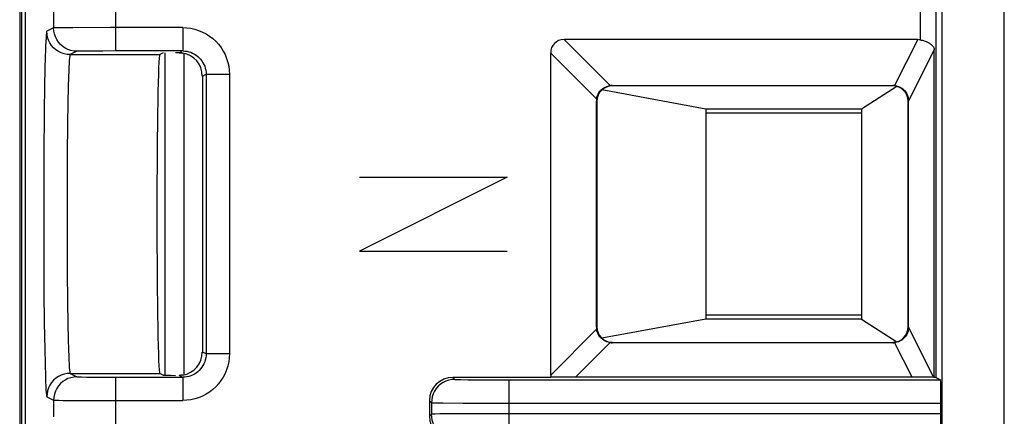
# Model space of a CAD drawing. Units: millimetres. Extents: x -22.4 to 22.4, y -26.4 to 26.4.
# Drawn here: x -22.4 to -9.7, y -10.1 to -5 of the extents above; entities that cross this region are included whole.
import ezdxf

# ---------------------------------------------------------------- set-up
doc = ezdxf.new("R2010")
doc.units = ezdxf.units.MM
doc.header["$LTSCALE"] = 16.335
doc.layers.get('0').update_dxf_attribs({"linetype": 'CONTINUOUS'})
for name, color, linetype in [('ASSI', 7, 'CONTINUOUS'), ('CURVE', 7, 'CONTINUOUS'), ('DRAFT', 7, 'CONTINUOUS'), ('IMPORT_IGES', 7, 'CONTINUOUS'), ('RACCORDO', 7, 'CONTINUOUS')]:
    doc.layers.add(name, color=color, linetype=linetype)

msp = doc.modelspace()

# ---------------------------------------------------------------- linework, layer by layer
at = {"color": 7, "linetype": 'CONTINUOUS'}
for p, q in [((-22.288, -16.874), (-22.288, 16.874)), ((-20.5, -5.428), (-20.5, -9.572))]:
    msp.add_line(p, q, dxfattribs=at)
at = {"layer": 'ASSI', "color": 7, "linetype": 'CONTINUOUS'}
for p, q in [((-22.363, 18.807), (-22.363, -18.807)), ((-22.288, -16.874), (-22.288, 16.874)), ((-10.828, -5.257), (-15.371, -5.257)), ((-20.269, -5.402), (-21.128, -5.402)), ((-20.521, -5.428), (-20.565, -5.45)), ((-15.543, -9.571), (-15.543, -5.429)), ((-10.615, -9.601), (-10.615, -5.387)), ((-20.017, -5.726), (-20.017, -9.274)), ((-14.754, -5.846), (-11.146, -5.846)), ((-11.15, -5.85), (-14.75, -5.85)), ((-14.954, -8.954), (-14.954, -6.046)), ((-14.95, -6.05), (-14.95, -8.95)), ((-10.95, -8.95), (-10.95, -6.05)), ((-10.946, -8.954), (-10.946, -6.046)), ((-11.146, -9.154), (-14.754, -9.154)), ((-14.75, -9.15), (-11.15, -9.15)), ((-21.128, -9.598), (-20.269, -9.598)), ((-20.521, -9.572), (-20.565, -9.55)), ((-20.309, -9.574), (-20.317, -9.574)), ((-15.541, -9.6), (-16.8, -9.6)), ((-10.901, -9.598), (-15.226, -9.598)), ((-10.615, -9.601), (-10.621, -9.601)), ((-10.597, -9.602), (-10.535, -9.632)), ((-16.074, -9.632), (-10.535, -9.632)), ((-17.1, -9.9), (-17.1, -10.1)), ((-10.53, -10.068), (-10.53, -9.932))]:
    msp.add_line(p, q, dxfattribs=at)
at = {"layer": 'ASSI', "color": 250, "linetype": 'CONTINUOUS'}
for p, q in [((-10.516, -16.996), (-10.516, 17.02)), ((-10.597, 9.602), (-10.597, -9.602)), ((-10.797, 5.259), (-10.797, -5.259)), ((-9.717, -17.683), (-9.716, 0.392)), ((-21.128, -5.402), (-21.128, -4.598)), ((-21.928, -4.893), (-21.928, -5.107)), ((-21.928, -5.107), (-22.015, -5.15)), ((-21.842, -5.105), (-21.895, -5.105)), ((-21.68, -5.104), (-21.842, -5.105)), ((-21.198, -5.102), (-21.68, -5.104)), ((-20.269, -5.102), (-21.198, -5.102)), ((-20.269, -5.102), (-20.269, -5.402)), ((-15.371, -5.257), (-14.78, -5.847)), ((-10.828, -5.257), (-11.125, -5.847)), ((-21.628, -5.407), (-21.715, -5.45)), ((-21.553, -5.404), (-21.592, -5.405)), ((-21.473, -5.404), (-21.553, -5.404)), ((-21.296, -5.403), (-21.473, -5.404)), ((-21.128, -5.402), (-21.296, -5.403)), ((-20.317, -5.426), (-20.281, -5.408)), ((-15.543, -5.429), (-14.953, -6.02)), ((-10.615, -5.387), (-10.946, -6.044)), ((-21.715, -5.45), (-20.565, -5.45)), ((-22.04, -5.641), (-22.044, -5.841)), ((-20.017, -5.726), (-19.969, -5.702)), ((-19.969, -5.702), (-19.969, -9.298)), ((-19.969, -5.702), (-19.669, -5.702)), ((-19.669, -5.702), (-19.669, -9.298)), ((-22.044, -5.841), (-22.049, -6.193)), ((-21.74, -5.878), (-21.744, -6.053)), ((-14.754, -5.846), (-14.75, -5.85)), ((-11.146, -5.846), (-11.15, -5.85)), ((-21.744, -6.053), (-21.749, -6.36)), ((-14.954, -6.046), (-14.95, -6.05)), ((-10.946, -6.046), (-10.95, -6.05)), ((-22.049, -6.193), (-22.053, -6.736)), ((-21.749, -6.36), (-21.752, -6.71)), ((-22.053, -6.736), (-22.055, -7.33)), ((-21.752, -6.71), (-21.755, -7.22)), ((-22.055, -7.33), (-22.055, -7.934)), ((-21.755, -7.22), (-21.755, -7.748)), ((-21.755, -7.748), (-21.753, -8.26)), ((-22.055, -7.934), (-22.052, -8.51)), ((-21.753, -8.26), (-21.749, -8.613)), ((-22.052, -8.51), (-22.047, -8.9)), ((-21.749, -8.613), (-21.744, -8.924)), ((-22.047, -8.9), (-22.042, -9.237)), ((-21.744, -8.924), (-21.74, -9.101)), ((-14.954, -8.954), (-14.95, -8.95)), ((-10.946, -8.954), (-10.95, -8.95)), ((-10.621, -9.601), (-10.946, -8.956)), ((-21.74, -9.101), (-21.736, -9.254)), ((-15.543, -9.571), (-14.953, -8.98)), ((-15.226, -9.598), (-14.78, -9.153)), ((-14.754, -9.154), (-14.75, -9.15)), ((-11.146, -9.154), (-11.15, -9.15)), ((-10.901, -9.598), (-11.125, -9.153)), ((-22.042, -9.237), (-22.038, -9.427)), ((-19.969, -9.298), (-20.017, -9.274)), ((-19.669, -9.298), (-19.969, -9.298)), ((-22.038, -9.427), (-22.033, -9.587)), ((-21.715, -9.55), (-21.628, -9.593)), ((-21.715, -9.55), (-20.565, -9.55)), ((-21.57, -9.595), (-21.504, -9.596)), ((-21.504, -9.596), (-21.364, -9.597)), ((-21.364, -9.597), (-21.128, -9.598)), ((-21.128, -10.402), (-21.128, -9.598)), ((-20.281, -9.592), (-20.317, -9.574)), ((-20.269, -9.598), (-20.269, -9.898)), ((-16.8, -9.6), (-16.774, -9.626)), ((-16.608, -9.63), (-16.411, -9.632)), ((-16.411, -9.632), (-16.074, -9.632)), ((-16.074, -10.368), (-16.074, -9.632)), ((-22.015, -9.85), (-21.928, -9.893)), ((-21.928, -9.893), (-21.928, -10.107)), ((-21.862, -9.895), (-21.803, -9.896)), ((-21.803, -9.896), (-21.643, -9.897)), ((-21.643, -9.897), (-20.269, -9.898)), ((-17.1, -9.9), (-17.074, -9.926)), ((-17.074, -9.926), (-17.074, -10.074)), ((-16.927, -9.929), (-16.673, -9.931)), ((-16.673, -9.931), (-10.53, -9.932)), ((-17.074, -10.074), (-17.1, -10.1)), ((-16.967, -10.071), (-17.025, -10.072)), ((-16.797, -10.07), (-16.967, -10.071)), ((-16.295, -10.068), (-16.797, -10.07)), ((-10.53, -10.068), (-16.295, -10.068))]:
    msp.add_line(p, q, dxfattribs=at)
for points in [[(-22.015, -5.15), (-22.018, -5.157), (-22.02, -5.173), (-22.023, -5.199), (-22.025, -5.235), (-22.028, -5.281), (-22.03, -5.335), (-22.033, -5.399), (-22.035, -5.471), (-22.04, -5.641)], [(-21.715, -5.45), (-21.754, -5.448), (-21.793, -5.44), (-21.83, -5.427), (-21.865, -5.41), (-21.898, -5.388), (-21.927, -5.362), (-21.953, -5.333), (-21.975, -5.3), (-21.992, -5.265), (-22.005, -5.228), (-22.012, -5.189), (-22.015, -5.15)], [(-21.895, -5.105), (-21.912, -5.106), (-21.923, -5.106), (-21.928, -5.107)], [(-21.628, -5.407), (-21.667, -5.404), (-21.706, -5.396), (-21.743, -5.384), (-21.778, -5.366), (-21.811, -5.345), (-21.84, -5.319), (-21.866, -5.289), (-21.888, -5.257), (-21.905, -5.221), (-21.918, -5.184), (-21.925, -5.146), (-21.928, -5.107)], [(-20.269, -5.102), (-20.217, -5.105), (-20.165, -5.111), (-20.115, -5.123), (-20.065, -5.138), (-20.016, -5.159), (-19.969, -5.183), (-19.925, -5.211), (-19.883, -5.243), (-19.845, -5.278), (-19.809, -5.317), (-19.777, -5.359), (-19.749, -5.403), (-19.725, -5.45), (-19.705, -5.499), (-19.689, -5.549), (-19.678, -5.599), (-19.672, -5.65), (-19.669, -5.702)], [(-21.592, -5.405), (-21.607, -5.405), (-21.618, -5.406), (-21.625, -5.406), (-21.628, -5.407)], [(-20.269, -5.402), (-20.243, -5.403), (-20.217, -5.407), (-20.192, -5.412), (-20.167, -5.42), (-20.143, -5.43), (-20.119, -5.443), (-20.097, -5.457), (-20.076, -5.473), (-20.057, -5.49), (-20.039, -5.51), (-20.023, -5.531), (-20.009, -5.553), (-19.997, -5.576), (-19.987, -5.6), (-19.979, -5.625), (-19.974, -5.651), (-19.97, -5.677), (-19.969, -5.702)], [(-21.715, -5.45), (-21.718, -5.456), (-21.72, -5.47), (-21.723, -5.493), (-21.726, -5.524), (-21.728, -5.564), (-21.731, -5.611), (-21.733, -5.667), (-21.735, -5.73), (-21.74, -5.878)], [(-21.736, -9.254), (-21.733, -9.32), (-21.731, -9.379), (-21.728, -9.43), (-21.726, -9.472), (-21.723, -9.505), (-21.72, -9.529), (-21.718, -9.544), (-21.715, -9.55)], [(-19.969, -9.298), (-19.97, -9.324), (-19.974, -9.349), (-19.979, -9.375), (-19.987, -9.4), (-19.997, -9.424), (-20.009, -9.448), (-20.024, -9.47), (-20.039, -9.491), (-20.057, -9.51), (-20.077, -9.528), (-20.097, -9.544), (-20.12, -9.558), (-20.143, -9.57), (-20.167, -9.58), (-20.192, -9.588), (-20.218, -9.593), (-20.244, -9.597), (-20.269, -9.598)], [(-19.669, -9.298), (-19.672, -9.35), (-19.678, -9.401), (-19.69, -9.452), (-19.705, -9.502), (-19.725, -9.551), (-19.75, -9.597), (-19.778, -9.642), (-19.81, -9.683), (-19.845, -9.722), (-19.884, -9.757), (-19.926, -9.789), (-19.97, -9.818), (-20.016, -9.842), (-20.065, -9.862), (-20.115, -9.878), (-20.166, -9.889), (-20.217, -9.895), (-20.269, -9.898)], [(-22.033, -9.587), (-22.031, -9.654), (-22.028, -9.712), (-22.026, -9.76), (-22.023, -9.799), (-22.02, -9.826), (-22.018, -9.843), (-22.015, -9.85)], [(-21.715, -9.55), (-21.754, -9.552), (-21.793, -9.56), (-21.83, -9.573), (-21.865, -9.59), (-21.898, -9.612), (-21.927, -9.638), (-21.953, -9.667), (-21.975, -9.7), (-21.992, -9.735), (-22.005, -9.772), (-22.012, -9.811), (-22.015, -9.85)], [(-21.628, -9.593), (-21.667, -9.596), (-21.706, -9.604), (-21.743, -9.616), (-21.778, -9.634), (-21.811, -9.655), (-21.84, -9.681), (-21.866, -9.711), (-21.888, -9.743), (-21.905, -9.779), (-21.918, -9.816), (-21.925, -9.854), (-21.928, -9.893)], [(-21.628, -9.593), (-21.626, -9.594), (-21.62, -9.594), (-21.612, -9.594), (-21.601, -9.595), (-21.57, -9.595)], [(-16.774, -9.626), (-16.813, -9.629), (-16.851, -9.636), (-16.889, -9.649), (-16.924, -9.666), (-16.956, -9.688), (-16.986, -9.714), (-17.012, -9.744), (-17.034, -9.776), (-17.051, -9.811), (-17.064, -9.849), (-17.071, -9.887), (-17.074, -9.926)], [(-16.774, -9.626), (-16.771, -9.627), (-16.764, -9.627), (-16.753, -9.628), (-16.739, -9.628), (-16.72, -9.629), (-16.697, -9.629), (-16.608, -9.63)], [(-21.928, -9.893), (-21.924, -9.894), (-21.916, -9.894), (-21.902, -9.894), (-21.862, -9.895)], [(-17.074, -9.926), (-17.07, -9.927), (-17.06, -9.927), (-17.045, -9.928), (-17.023, -9.928), (-16.997, -9.929), (-16.927, -9.929)], [(-17.025, -10.072), (-17.045, -10.072), (-17.061, -10.073), (-17.07, -10.073), (-17.074, -10.074)], [(-16.774, -10.374), (-16.813, -10.371), (-16.851, -10.364), (-16.889, -10.351), (-16.924, -10.334), (-16.956, -10.312), (-16.986, -10.286), (-17.012, -10.256), (-17.034, -10.224), (-17.051, -10.189), (-17.064, -10.151), (-17.071, -10.113), (-17.074, -10.074)]]:
    msp.add_lwpolyline(points, dxfattribs=at)
at = {"layer": 'ASSI', "color": 7, "linetype": 'CONTINUOUS'}
for points in [[(-10.797, -5.259), (-10.782, -5.262), (-10.769, -5.265), (-10.756, -5.269), (-10.744, -5.273), (-10.732, -5.277), (-10.721, -5.281), (-10.711, -5.286), (-10.702, -5.29), (-10.693, -5.295), (-10.684, -5.3), (-10.677, -5.304), (-10.67, -5.309), (-10.663, -5.314), (-10.657, -5.318), (-10.651, -5.323), (-10.646, -5.328), (-10.641, -5.332), (-10.637, -5.337), (-10.633, -5.342), (-10.629, -5.346), (-10.626, -5.351), (-10.623, -5.356), (-10.62, -5.362), (-10.618, -5.367), (-10.616, -5.374), (-10.616, -5.38), (-10.615, -5.387)], [(-20.317, -5.426), (-20.309, -5.426), (-20.301, -5.426), (-20.294, -5.427), (-20.286, -5.427), (-20.279, -5.428), (-20.271, -5.429)], [(-14.953, -6.02), (-14.949, -5.998), (-14.942, -5.977), (-14.934, -5.957), (-14.923, -5.938), (-14.91, -5.921), (-14.896, -5.904), (-14.879, -5.89), (-14.862, -5.877), (-14.843, -5.866), (-14.823, -5.858), (-14.802, -5.851), (-14.78, -5.847)], [(-11.125, -5.847), (-11.101, -5.851), (-11.077, -5.858), (-11.055, -5.868), (-11.034, -5.88), (-11.014, -5.895), (-10.997, -5.912), (-10.982, -5.931), (-10.969, -5.952), (-10.959, -5.974), (-10.952, -5.997), (-10.947, -6.021), (-10.946, -6.046)], [(-10.946, -8.956), (-10.947, -8.98), (-10.952, -9.004), (-10.959, -9.027), (-10.969, -9.049), (-10.982, -9.069), (-10.997, -9.088), (-11.014, -9.105), (-11.034, -9.12), (-11.055, -9.132), (-11.077, -9.142), (-11.101, -9.149), (-11.125, -9.153)], [(-14.78, -9.153), (-14.802, -9.149), (-14.823, -9.142), (-14.843, -9.134), (-14.862, -9.123), (-14.879, -9.11), (-14.896, -9.096), (-14.91, -9.079), (-14.923, -9.062), (-14.934, -9.043), (-14.942, -9.023), (-14.949, -9.002), (-14.953, -8.98)], [(-20.271, -9.571), (-20.279, -9.572), (-20.286, -9.573), (-20.294, -9.573), (-20.301, -9.574), (-20.309, -9.574)]]:
    msp.add_lwpolyline(points, dxfattribs=at)
for centre, major_axis, ratio, start_param, end_param in [((-15.311, -5.489), (0.184, -0.184), 0.768334, 2.486461, 3.796725), ((-10.858, -5.489), (0.108, 0.214), 0.834866, 0.242929, 0.397483), ((-20.271, -5.428), (0.25, 0), 0.008727, 1.754514, 1.937005), ((-20.317, -5.726), (-0.268, -0.134), 0.99981, 8.961237, 10.379317), ((-20.565, -7.5), (0, 2.05), 0.017455, 0.008727, 3.132866), ((-14.75, -6.05), (-0.141, 0.141), 0.999924, -0.78536, 0.78536), ((-14.751, -6.049), (-0.079, 0.188), 0.97906, -0.390212, -0.259983), ((-11.15, -6.05), (0.141, 0.141), 0.999924, -0.78536, 0.78536), ((-11.149, -6.049), (0.079, 0.188), 0.97906, 0.28539, 0.390212), ((-14.751, -6.049), (0.188, -0.079), 0.97906, -2.881609, -2.751381), ((-14.751, -8.951), (0.188, 0.079), 0.97906, 2.751381, 2.881609), ((-14.75, -8.95), (-0.141, -0.141), 0.999924, -0.78536, 0.78536), ((-11.15, -8.95), (0.141, -0.141), 0.999924, -0.78536, 0.78536), ((-14.751, -8.951), (0.079, 0.188), 0.97906, -2.881609, -2.751381), ((-11.149, -8.951), (-0.079, 0.188), 0.97906, -3.531804, -3.426982), ((-20.317, -9.274), (0.268, -0.134), 0.99981, 5.328646, 6.746726), ((-20.271, -9.572), (0.25, 0), 0.008727, -3.124139, -1.937005), ((-16.8, -9.9), (0.212, -0.212), 0.999924, 2.356233, 3.926953), ((-15.311, -9.511), (0.184, 0.184), 0.768334, 2.486461, 2.618181), ((-15.401, -9.601), (0.285, 0.002), 0.009639, 0.905879, 2.084423), ((-10.813, -9.601), (0.225, -0.001), 0.014289, 0.549431, 1.975575), ((-10.797, -9.602), (0.2, 0), 0.008727, 0.017453, 0.434717), ((-10.535, -9.932), (0, 0.3), 0.017455, -1.570796, -0.008727), ((-16.8, -10.1), (0.212, 0.212), 0.999924, -3.926953, -2.356233), ((-10.535, -10.068), (0, 0.3), 0.017455, -3.132866, -1.570796)]:
    msp.add_ellipse(centre, major_axis=major_axis, ratio=ratio, start_param=start_param, end_param=end_param, dxfattribs=at)
at = {"layer": 'CURVE', "color": 250, "linetype": 'CONTINUOUS'}
for p, q in [((-18, -7.025), (-16.1, -7.025)), ((-16.1, -7.025), (-18, -7.975)), ((-18, -7.975), (-16.1, -7.975))]:
    msp.add_line(p, q, dxfattribs=at)
at = {"layer": 'DRAFT', "color": 7, "linetype": 'CONTINUOUS'}
msp.add_ellipse((-20.565, -7.5), major_axis=(0, 2.05), ratio=0.017455, start_param=0.008727, end_param=3.132866, dxfattribs=at)
at = {"layer": 'IMPORT_IGES', "color": 7, "linetype": 'CONTINUOUS'}
for p, q in [((-20.25, -9.571), (-20.25, -5.429)), ((-13.55, -6.15), (-14.885, -5.902)), ((-11.096, -5.858), (-11.55, -6.15)), ((-13.55, -6.15), (-13.55, -8.85)), ((-11.55, -6.15), (-13.55, -6.15)), ((-11.55, -6.15), (-11.55, -8.85)), ((-13.55, -6.2), (-11.55, -6.2)), ((-13.55, -8.85), (-14.885, -9.098)), ((-11.55, -8.8), (-13.55, -8.8)), ((-11.55, -8.85), (-13.55, -8.85)), ((-11.55, -8.85), (-11.096, -9.142))]:
    msp.add_line(p, q, dxfattribs=at)
at = {"layer": 'RACCORDO', "color": 7, "linetype": 'CONTINUOUS'}
for p, q in [((-22.363, 18.807), (-22.363, -18.807)), ((-22.336, -17.546), (-22.336, 17.546)), ((-10.828, -5.257), (-15.371, -5.257)), ((-20.269, -5.402), (-21.128, -5.402)), ((-20.521, -5.428), (-20.565, -5.45)), ((-15.543, -9.571), (-15.543, -5.429)), ((-10.615, -9.601), (-10.615, -5.387)), ((-20.017, -5.726), (-20.017, -9.274)), ((-14.754, -5.846), (-11.146, -5.846)), ((-11.15, -5.85), (-14.75, -5.85)), ((-14.954, -8.954), (-14.954, -6.046)), ((-14.95, -6.05), (-14.95, -8.95)), ((-10.95, -8.95), (-10.95, -6.05)), ((-10.946, -8.954), (-10.946, -6.046)), ((-11.146, -9.154), (-14.754, -9.154)), ((-14.75, -9.15), (-11.15, -9.15)), ((-21.128, -9.598), (-20.269, -9.598)), ((-20.521, -9.572), (-20.565, -9.55)), ((-20.309, -9.574), (-20.317, -9.574)), ((-15.541, -9.6), (-16.8, -9.6)), ((-10.901, -9.598), (-15.226, -9.598)), ((-10.615, -9.601), (-10.621, -9.601)), ((-10.597, -9.602), (-10.535, -9.632)), ((-16.074, -9.632), (-10.535, -9.632)), ((-17.1, -9.9), (-17.1, -10.1)), ((-10.53, -10.068), (-10.53, -9.932))]:
    msp.add_line(p, q, dxfattribs=at)
at = {"layer": 'RACCORDO', "color": 250, "linetype": 'CONTINUOUS'}
for p, q in [((-10.516, -16.996), (-10.516, 17.02)), ((-10.597, 9.602), (-10.597, -9.602)), ((-10.797, 5.259), (-10.797, -5.259)), ((-9.717, -17.683), (-9.716, 0.392)), ((-21.128, -5.402), (-21.128, -4.598)), ((-21.928, -4.893), (-21.928, -5.107)), ((-21.928, -5.107), (-22.015, -5.15)), ((-21.842, -5.105), (-21.895, -5.105)), ((-21.68, -5.104), (-21.842, -5.105)), ((-21.198, -5.102), (-21.68, -5.104)), ((-20.269, -5.102), (-21.198, -5.102)), ((-20.269, -5.102), (-20.269, -5.402)), ((-15.371, -5.257), (-14.78, -5.847)), ((-10.828, -5.257), (-11.125, -5.847)), ((-21.628, -5.407), (-21.715, -5.45)), ((-21.553, -5.404), (-21.592, -5.405)), ((-21.473, -5.404), (-21.553, -5.404)), ((-21.296, -5.403), (-21.473, -5.404)), ((-21.128, -5.402), (-21.296, -5.403)), ((-20.317, -5.426), (-20.281, -5.408)), ((-15.543, -5.429), (-14.953, -6.02)), ((-10.615, -5.387), (-10.946, -6.044)), ((-21.715, -5.45), (-20.565, -5.45)), ((-22.04, -5.641), (-22.044, -5.841)), ((-20.017, -5.726), (-19.969, -5.702)), ((-19.969, -5.702), (-19.969, -9.298)), ((-19.969, -5.702), (-19.669, -5.702)), ((-19.669, -5.702), (-19.669, -9.298)), ((-22.044, -5.841), (-22.049, -6.193)), ((-21.74, -5.878), (-21.744, -6.053)), ((-14.754, -5.846), (-14.75, -5.85)), ((-11.146, -5.846), (-11.15, -5.85)), ((-21.744, -6.053), (-21.749, -6.36)), ((-14.954, -6.046), (-14.95, -6.05)), ((-10.946, -6.046), (-10.95, -6.05)), ((-22.049, -6.193), (-22.053, -6.736)), ((-21.749, -6.36), (-21.752, -6.71)), ((-22.053, -6.736), (-22.055, -7.33)), ((-21.752, -6.71), (-21.755, -7.22)), ((-22.055, -7.33), (-22.055, -7.934)), ((-21.755, -7.22), (-21.755, -7.748)), ((-21.755, -7.748), (-21.753, -8.26)), ((-22.055, -7.934), (-22.052, -8.51)), ((-21.753, -8.26), (-21.749, -8.613)), ((-22.052, -8.51), (-22.047, -8.9)), ((-21.749, -8.613), (-21.744, -8.924)), ((-22.047, -8.9), (-22.042, -9.237)), ((-21.744, -8.924), (-21.74, -9.101)), ((-14.954, -8.954), (-14.95, -8.95)), ((-10.946, -8.954), (-10.95, -8.95)), ((-10.621, -9.601), (-10.946, -8.956)), ((-21.74, -9.101), (-21.736, -9.254)), ((-15.543, -9.571), (-14.953, -8.98)), ((-15.226, -9.598), (-14.78, -9.153)), ((-14.754, -9.154), (-14.75, -9.15)), ((-11.146, -9.154), (-11.15, -9.15)), ((-10.901, -9.598), (-11.125, -9.153)), ((-22.042, -9.237), (-22.038, -9.427)), ((-19.969, -9.298), (-20.017, -9.274)), ((-19.669, -9.298), (-19.969, -9.298)), ((-22.038, -9.427), (-22.033, -9.587)), ((-21.715, -9.55), (-21.628, -9.593)), ((-21.715, -9.55), (-20.565, -9.55)), ((-21.57, -9.595), (-21.504, -9.596)), ((-21.504, -9.596), (-21.364, -9.597)), ((-21.364, -9.597), (-21.128, -9.598)), ((-21.128, -10.402), (-21.128, -9.598)), ((-20.281, -9.592), (-20.317, -9.574)), ((-20.269, -9.598), (-20.269, -9.898)), ((-16.8, -9.6), (-16.774, -9.626)), ((-16.608, -9.63), (-16.411, -9.632)), ((-16.411, -9.632), (-16.074, -9.632)), ((-16.074, -10.368), (-16.074, -9.632)), ((-22.015, -9.85), (-21.928, -9.893)), ((-21.928, -9.893), (-21.928, -10.107)), ((-21.862, -9.895), (-21.803, -9.896)), ((-21.803, -9.896), (-21.643, -9.897)), ((-21.643, -9.897), (-20.269, -9.898)), ((-17.1, -9.9), (-17.074, -9.926)), ((-17.074, -9.926), (-17.074, -10.074)), ((-16.927, -9.929), (-16.673, -9.931)), ((-16.673, -9.931), (-10.53, -9.932)), ((-17.074, -10.074), (-17.1, -10.1)), ((-16.967, -10.071), (-17.025, -10.072)), ((-16.797, -10.07), (-16.967, -10.071)), ((-16.295, -10.068), (-16.797, -10.07)), ((-10.53, -10.068), (-16.295, -10.068))]:
    msp.add_line(p, q, dxfattribs=at)
for points in [[(-22.015, -5.15), (-22.018, -5.157), (-22.02, -5.173), (-22.023, -5.199), (-22.025, -5.235), (-22.028, -5.281), (-22.03, -5.335), (-22.033, -5.399), (-22.035, -5.471), (-22.04, -5.641)], [(-21.715, -5.45), (-21.754, -5.448), (-21.793, -5.44), (-21.83, -5.427), (-21.865, -5.41), (-21.898, -5.388), (-21.927, -5.362), (-21.953, -5.333), (-21.975, -5.3), (-21.992, -5.265), (-22.005, -5.228), (-22.012, -5.189), (-22.015, -5.15)], [(-21.895, -5.105), (-21.912, -5.106), (-21.923, -5.106), (-21.928, -5.107)], [(-21.628, -5.407), (-21.667, -5.404), (-21.706, -5.396), (-21.743, -5.384), (-21.778, -5.366), (-21.811, -5.345), (-21.84, -5.319), (-21.866, -5.289), (-21.888, -5.257), (-21.905, -5.221), (-21.918, -5.184), (-21.925, -5.146), (-21.928, -5.107)], [(-20.269, -5.102), (-20.217, -5.105), (-20.165, -5.111), (-20.115, -5.123), (-20.065, -5.138), (-20.016, -5.159), (-19.969, -5.183), (-19.925, -5.211), (-19.883, -5.243), (-19.845, -5.278), (-19.809, -5.317), (-19.777, -5.359), (-19.749, -5.403), (-19.725, -5.45), (-19.705, -5.499), (-19.689, -5.549), (-19.678, -5.599), (-19.672, -5.65), (-19.669, -5.702)], [(-21.592, -5.405), (-21.607, -5.405), (-21.618, -5.406), (-21.625, -5.406), (-21.628, -5.407)], [(-20.269, -5.402), (-20.243, -5.403), (-20.217, -5.407), (-20.192, -5.412), (-20.167, -5.42), (-20.143, -5.43), (-20.119, -5.443), (-20.097, -5.457), (-20.076, -5.473), (-20.057, -5.49), (-20.039, -5.51), (-20.023, -5.531), (-20.009, -5.553), (-19.997, -5.576), (-19.987, -5.6), (-19.979, -5.625), (-19.974, -5.651), (-19.97, -5.677), (-19.969, -5.702)], [(-21.715, -5.45), (-21.718, -5.456), (-21.72, -5.47), (-21.723, -5.493), (-21.726, -5.524), (-21.728, -5.564), (-21.731, -5.611), (-21.733, -5.667), (-21.735, -5.73), (-21.74, -5.878)], [(-21.736, -9.254), (-21.733, -9.32), (-21.731, -9.379), (-21.728, -9.43), (-21.726, -9.472), (-21.723, -9.505), (-21.72, -9.529), (-21.718, -9.544), (-21.715, -9.55)], [(-19.969, -9.298), (-19.97, -9.324), (-19.974, -9.349), (-19.979, -9.375), (-19.987, -9.4), (-19.997, -9.424), (-20.009, -9.448), (-20.024, -9.47), (-20.039, -9.491), (-20.057, -9.51), (-20.077, -9.528), (-20.097, -9.544), (-20.12, -9.558), (-20.143, -9.57), (-20.167, -9.58), (-20.192, -9.588), (-20.218, -9.593), (-20.244, -9.597), (-20.269, -9.598)], [(-19.669, -9.298), (-19.672, -9.35), (-19.678, -9.401), (-19.69, -9.452), (-19.705, -9.502), (-19.725, -9.551), (-19.75, -9.597), (-19.778, -9.642), (-19.81, -9.683), (-19.845, -9.722), (-19.884, -9.757), (-19.926, -9.789), (-19.97, -9.818), (-20.016, -9.842), (-20.065, -9.862), (-20.115, -9.878), (-20.166, -9.889), (-20.217, -9.895), (-20.269, -9.898)], [(-22.033, -9.587), (-22.031, -9.654), (-22.028, -9.712), (-22.026, -9.76), (-22.023, -9.799), (-22.02, -9.826), (-22.018, -9.843), (-22.015, -9.85)], [(-21.715, -9.55), (-21.754, -9.552), (-21.793, -9.56), (-21.83, -9.573), (-21.865, -9.59), (-21.898, -9.612), (-21.927, -9.638), (-21.953, -9.667), (-21.975, -9.7), (-21.992, -9.735), (-22.005, -9.772), (-22.012, -9.811), (-22.015, -9.85)], [(-21.628, -9.593), (-21.667, -9.596), (-21.706, -9.604), (-21.743, -9.616), (-21.778, -9.634), (-21.811, -9.655), (-21.84, -9.681), (-21.866, -9.711), (-21.888, -9.743), (-21.905, -9.779), (-21.918, -9.816), (-21.925, -9.854), (-21.928, -9.893)], [(-21.628, -9.593), (-21.626, -9.594), (-21.62, -9.594), (-21.612, -9.594), (-21.601, -9.595), (-21.57, -9.595)], [(-16.774, -9.626), (-16.813, -9.629), (-16.851, -9.636), (-16.889, -9.649), (-16.924, -9.666), (-16.956, -9.688), (-16.986, -9.714), (-17.012, -9.744), (-17.034, -9.776), (-17.051, -9.811), (-17.064, -9.849), (-17.071, -9.887), (-17.074, -9.926)], [(-16.774, -9.626), (-16.771, -9.627), (-16.764, -9.627), (-16.753, -9.628), (-16.739, -9.628), (-16.72, -9.629), (-16.697, -9.629), (-16.608, -9.63)], [(-21.928, -9.893), (-21.924, -9.894), (-21.916, -9.894), (-21.902, -9.894), (-21.862, -9.895)], [(-17.074, -9.926), (-17.07, -9.927), (-17.06, -9.927), (-17.045, -9.928), (-17.023, -9.928), (-16.997, -9.929), (-16.927, -9.929)], [(-17.025, -10.072), (-17.045, -10.072), (-17.061, -10.073), (-17.07, -10.073), (-17.074, -10.074)], [(-16.774, -10.374), (-16.813, -10.371), (-16.851, -10.364), (-16.889, -10.351), (-16.924, -10.334), (-16.956, -10.312), (-16.986, -10.286), (-17.012, -10.256), (-17.034, -10.224), (-17.051, -10.189), (-17.064, -10.151), (-17.071, -10.113), (-17.074, -10.074)]]:
    msp.add_lwpolyline(points, dxfattribs=at)
at = {"layer": 'RACCORDO', "color": 7, "linetype": 'CONTINUOUS'}
for points in [[(-10.797, -5.259), (-10.782, -5.262), (-10.769, -5.265), (-10.756, -5.269), (-10.744, -5.273), (-10.732, -5.277), (-10.721, -5.281), (-10.711, -5.286), (-10.702, -5.29), (-10.693, -5.295), (-10.684, -5.3), (-10.677, -5.304), (-10.67, -5.309), (-10.663, -5.314), (-10.657, -5.318), (-10.651, -5.323), (-10.646, -5.328), (-10.641, -5.332), (-10.637, -5.337), (-10.633, -5.342), (-10.629, -5.346), (-10.626, -5.351), (-10.623, -5.356), (-10.62, -5.362), (-10.618, -5.367), (-10.616, -5.374), (-10.616, -5.38), (-10.615, -5.387)], [(-20.317, -5.426), (-20.309, -5.426), (-20.301, -5.426), (-20.294, -5.427), (-20.286, -5.427), (-20.279, -5.428), (-20.271, -5.429)], [(-14.953, -6.02), (-14.949, -5.998), (-14.942, -5.977), (-14.934, -5.957), (-14.923, -5.938), (-14.91, -5.921), (-14.896, -5.904), (-14.879, -5.89), (-14.862, -5.877), (-14.843, -5.866), (-14.823, -5.858), (-14.802, -5.851), (-14.78, -5.847)], [(-11.125, -5.847), (-11.101, -5.851), (-11.077, -5.858), (-11.055, -5.868), (-11.034, -5.88), (-11.014, -5.895), (-10.997, -5.912), (-10.982, -5.931), (-10.969, -5.952), (-10.959, -5.974), (-10.952, -5.997), (-10.947, -6.021), (-10.946, -6.046)], [(-10.946, -8.956), (-10.947, -8.98), (-10.952, -9.004), (-10.959, -9.027), (-10.969, -9.049), (-10.982, -9.069), (-10.997, -9.088), (-11.014, -9.105), (-11.034, -9.12), (-11.055, -9.132), (-11.077, -9.142), (-11.101, -9.149), (-11.125, -9.153)], [(-14.78, -9.153), (-14.802, -9.149), (-14.823, -9.142), (-14.843, -9.134), (-14.862, -9.123), (-14.879, -9.11), (-14.896, -9.096), (-14.91, -9.079), (-14.923, -9.062), (-14.934, -9.043), (-14.942, -9.023), (-14.949, -9.002), (-14.953, -8.98)], [(-20.271, -9.571), (-20.279, -9.572), (-20.286, -9.573), (-20.294, -9.573), (-20.301, -9.574), (-20.309, -9.574)]]:
    msp.add_lwpolyline(points, dxfattribs=at)
for centre, major_axis, ratio, start_param, end_param in [((-15.311, -5.489), (0.184, -0.184), 0.768334, 2.486461, 3.796725), ((-10.858, -5.489), (0.108, 0.214), 0.834866, 0.242929, 0.397483), ((-20.271, -5.428), (0.25, 0), 0.008727, 1.754514, 1.937005), ((-20.317, -5.726), (-0.268, -0.134), 0.99981, 8.961237, 10.379317), ((-14.75, -6.05), (-0.141, 0.141), 0.999924, -0.78536, 0.78536), ((-14.751, -6.049), (-0.079, 0.188), 0.97906, -0.390212, -0.259983), ((-11.15, -6.05), (0.141, 0.141), 0.999924, -0.78536, 0.78536), ((-11.149, -6.049), (0.079, 0.188), 0.97906, 0.28539, 0.390212), ((-14.751, -6.049), (0.188, -0.079), 0.97906, -2.881609, -2.751381), ((-14.751, -8.951), (0.188, 0.079), 0.97906, 2.751381, 2.881609), ((-14.75, -8.95), (-0.141, -0.141), 0.999924, -0.78536, 0.78536), ((-11.15, -8.95), (0.141, -0.141), 0.999924, -0.78536, 0.78536), ((-14.751, -8.951), (0.079, 0.188), 0.97906, -2.881609, -2.751381), ((-11.149, -8.951), (-0.079, 0.188), 0.97906, -3.531804, -3.426982), ((-20.317, -9.274), (0.268, -0.134), 0.99981, 5.328646, 6.746726), ((-20.271, -9.572), (0.25, 0), 0.008727, -3.124139, -1.937005), ((-16.8, -9.9), (0.212, -0.212), 0.999924, 2.356233, 3.926953), ((-15.311, -9.511), (0.184, 0.184), 0.768334, 2.486461, 2.618181), ((-15.401, -9.601), (0.285, 0.002), 0.009639, 0.905879, 2.084423), ((-10.813, -9.601), (0.225, -0.001), 0.014289, 0.549431, 1.975575), ((-10.797, -9.602), (0.2, 0), 0.008727, 0.017453, 0.434717), ((-10.535, -9.932), (0, 0.3), 0.017455, -1.570796, -0.008727), ((-16.8, -10.1), (0.212, 0.212), 0.999924, -3.926953, -2.356233), ((-10.535, -10.068), (0, 0.3), 0.017455, -3.132866, -1.570796)]:
    msp.add_ellipse(centre, major_axis=major_axis, ratio=ratio, start_param=start_param, end_param=end_param, dxfattribs=at)

doc.saveas('drawing.dxf')
